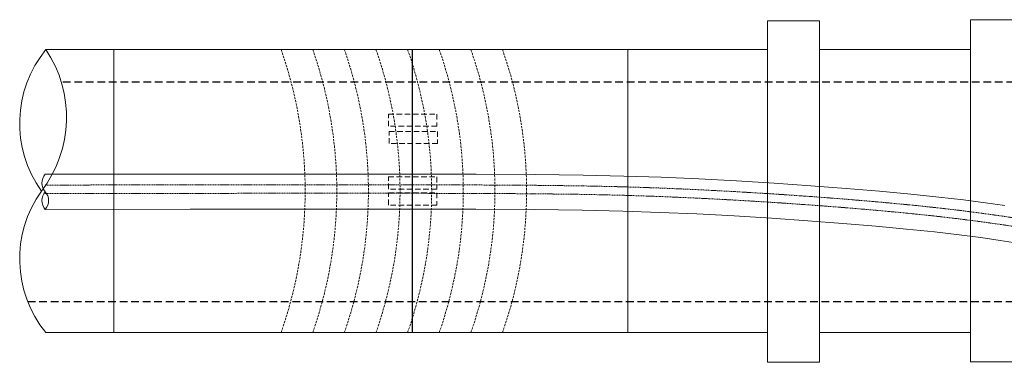
# Model space of a CAD drawing. Units: millimetres. Extents: x 106059 to 117475, y -8693 to 23989.
# Drawn here: x 108113 to 108562, y -8160 to -8004 of the extents above; entities that cross this region are included whole.
import ezdxf

# ---------------------------------------------------------------- set-up
doc = ezdxf.new("R2010")
doc.units = ezdxf.units.MM
doc.linetypes.add('ADTI_2', pattern=[0.75, 0.5, -0.25])
for name, color, linetype, lineweight in [('Bridinajuma aprikojums', 5, 'Continuous', 13), ('Signallenta vai signalvads', 6, 'Continuous', 5), ('Udensvads', 7, 'Continuous', 13)]:
    doc.layers.add(name, color=color, linetype=linetype, lineweight=lineweight)
doc.layers.add('Brīdinājuma lenta', color=7, linetype='Continuous', lineweight=25, true_color=0x7fbfff)

msp = doc.modelspace()

# ---------------------------------------------------------------- linework, layer by layer
at = {"layer": 'Bridinajuma aprikojums', "color": 5, "ltscale": 5}
for p, q in [((108156.0341731265, -8017.868385738321), (108156.0341731265, -8146.868337202547)), ((108390.6192461087, -8146.86831708147), (108390.619044116, -8017.868385739482))]:
    msp.add_line(p, q, dxfattribs=at)
at = {"layer": 'Bridinajuma aprikojums', "color": 251, "linetype": 'ADTI_2', "lineweight": 5, "ltscale": 5, "true_color": 0x636466}
for points in [[(108281.3233189268, -8047.296486339691), (108303.4948365676, -8047.296486339691), (108303.4948365676, -8052.864712157126), (108281.3233189268, -8052.864712157126)], [(108281.6318847344, -8055.192321469206), (108303.8034023752, -8055.192321469206), (108303.8034023752, -8060.760547286641), (108281.6318847344, -8060.760547286641)], [(108281.3233189266, -8075.911915039177), (108303.4948365674, -8075.911915039177), (108303.4948365674, -8081.480140856612), (108281.3233189266, -8081.480140856612)], [(108281.3233189266, -8083.164635792533), (108303.4948365674, -8083.164635792533), (108303.4948365674, -8088.732861609968), (108281.3233189266, -8088.732861609968)]]:
    msp.add_lwpolyline(points, close=True, dxfattribs=at)
at = {"layer": 'Bridinajuma aprikojums', "color": 7, "lineweight": 5}
for points in [[(108124.7408947554, -8074.725501990026), (108190.8485954846, -8074.659909417233), (108244.4214453532, -8074.616339799377), (108287.3033282453, -8074.617772089005), (108321.338128045, -8074.687185238664), (108348.3697286364, -8074.847558200903), (108370.2420139036, -8075.121869928268), (108388.7988677308, -8075.533099373307), (108405.8841740021, -8076.104225488563), (108422.9935189922, -8076.850264150124), (108440.2292985377, -8077.754378928197), (108457.3456108659, -8078.791770316529), (108474.0965542043, -8079.937638808862), (108490.2362267799, -8081.167184898943), (108505.5187268202, -8082.455609080514), (108519.6981525523, -8083.778111847323), (108532.5286022037, -8085.109893693111), (108543.8427943641, -8086.427820255505), (108553.787929074, -8087.715417747651), (108562.5898267364, -8088.957877526575)], [(108124.7560079711, -8090.725494852235), (108190.8596592006, -8090.659912100415), (108244.3992955151, -8090.616201120675), (108287.2210231227, -8090.617052682874), (108321.1709482315, -8090.685157556869), (108348.0951770496, -8090.84320651252), (108369.8398157849, -8091.113890319686), (108388.2509706455, -8091.519899748226), (108405.1747478395, -8092.083925567997), (108422.1095754037, -8092.820860303438), (108439.1631686903, -8093.714403497294), (108456.0955648799, -8094.740456446891), (108472.6668011535, -8095.874920449551), (108488.6369146919, -8097.0936968026), (108503.7659426759, -8098.372686803362), (108517.8139222864, -8099.68779174916), (108530.5408907042, -8101.014912937322), (108541.7842122607, -8102.331414417767), (108551.6905598894, -8103.620511250809), (108560.4839336745, -8104.866881249362), (108568.3883337002, -8106.05520222634)]]:
    msp.add_lwpolyline(points, dxfattribs=at)
at = {"layer": 'Bridinajuma aprikojums', "color": 143, "linetype": 'ADTI_2', "lineweight": 13, "ltscale": 2, "true_color": 0x7aafdf}
for centre, start, end in [((108048.6039144217, -8082.36831708147), 340.6596061698924, 19.34040341857619), ((108063.0376817293, -8082.368317081994), 340.6596132167086, 19.34040341864995), ((108077.4714490363, -8082.368317081878), 340.6595537695045, 19.34040341857619), ((108091.9052163439, -8082.368317081761), 340.6595537689439, 19.3404034187828), ((108106.338983651, -8082.368317081761), 340.6595537689439, 19.3404034187828), ((108120.7727509581, -8082.368317081819), 340.6595537695045, 19.3404034187828), ((108135.2065182656, -8082.368317081936), 340.6595537695045, 19.34040341857619), ((108149.6402855727, -8082.368317081819), 340.6595537695045, 19.34040341847786)]:
    msp.add_arc(centre, 194.7580166282591, start, end, dxfattribs=at)
at = {"layer": 'Bridinajuma aprikojums', "color": 7, "lineweight": 5}
for centre, radius, start, end in [((108129.1997011817, -8078.726383603514), 5.990660099879245, 138.0984095717083, 221.8789672728602), ((108129.202003582, -8086.725506319447), 5.992962695836877, 138.1294543292851, 221.8705456992162), ((108120.2766311905, -8086.725506321717), 5.992959682342332, 318.1294285126183, 41.87057152103797)]:
    msp.add_arc(centre, radius, start, end, dxfattribs=at)
at = {"layer": 'Brīdinājuma lenta', "linetype": 'ADTI_2', "ltscale": 7}
msp.add_lwpolyline([(108116.7679971183, -8132.696721355621), (108640.3301877473, -8132.696721355621), (108640.3287771474, -8032.696721355621), (108132.1096208051, -8032.696721355621)], dxfattribs=at)
at = {"layer": 'Signallenta vai signalvads', "linetype": 'ADTI_2'}
for points in [[(108124.7482226053, -8079.633249533406), (108190.853959879, -8079.567661722447), (108244.4107057005, -8079.524023563343), (108287.2634214781, -8079.525174279313), (108321.2570686202, -8079.593953093578), (108348.2366085351, -8079.753199229357), (108370.0470026311, -8080.025751909869), (108388.5332123166, -8080.434450358333), (108405.540199, -8081.002133797974), (108422.5649268232, -8081.743758296128), (108439.712370863, -8082.642747296644), (108456.7395089297, -8083.674641087489), (108473.4033188337, -8084.814979956633), (108489.4607783852, -8086.039304192046), (108504.6688653947, -8087.323154081696), (108518.7845576725, -8088.642069913554), (108531.5648330289, -8089.971591975586), (108542.8446626052, -8091.288827567458), (108552.770990867, -8092.577152035595), (108561.5687556106, -8093.821507738121), (108569.4628946325, -8095.006837033157)], [(108124.7518702233, -8083.494893841817), (108190.8566301387, -8083.429308401177), (108244.4053597734, -8083.385636123976), (108287.2435569, -8083.386646679711), (108321.2167192912, -8083.455109737881), (108348.1703447197, -8083.613794967983), (108369.949930958, -8083.885472039519), (108388.4009757787, -8084.292910621984), (108405.3689769546, -8084.858880384882), (108422.3515844951, -8085.598307624276), (108439.4550573572, -8086.494745142525), (108456.4378067347, -8087.523902368561), (108473.0582438216, -8088.661488731312), (108489.0747798117, -8089.883213659708), (108504.2458258988, -8091.164786582678), (108518.329793277, -8092.481916929153), (108531.0850931399, -8093.810314128058), (108542.3478178921, -8095.1272057723), (108552.2647847803, -8096.415892110677), (108561.0604922616, -8097.661191555961), (108568.9594387934, -8098.847922520922)]]:
    msp.add_lwpolyline(points, dxfattribs=at)
at = {"layer": 'Udensvads', "color": 251, "lineweight": 30, "ltscale": 5, "true_color": 0x636466}
msp.add_line((108292.2602110847, -8017.868385738998), (108292.2602110847, -8146.868123895535), dxfattribs=at)
at = {"layer": 'Udensvads', "color": 7}
for p, q in [((108478.0799118733, -8017.868317081472), (108547.005068679, -8017.868317081472)), ((108478.0799118733, -8146.868317081472), (108547.005068679, -8146.868317081472))]:
    msp.add_line(p, q, dxfattribs=at)
for points in [[(108454.3952088804, -8004.776135351128), (108454.3952088804, -8160.430751155506), (108478.0799118733, -8160.43075115571), (108478.0799118733, -8004.776135351128)], [(108547.005068679, -8160.292514374302), (108547.005068679, -8004.265518069905), (108572.3463396646, -8004.265518069905), (108572.3463396646, -8160.292514374302)]]:
    msp.add_lwpolyline(points, close=True, dxfattribs=at)
at = {"layer": 'Udensvads'}
for points in [[(108125.0374641958, -8017.868317081472), (108454.3951739429, -8017.868317081472), (108454.3952088804, -8017.868317081472)], [(108125.0374641863, -8146.868317081472), (108454.3951739429, -8146.868317081472), (108454.3952088804, -8146.868317081472)]]:
    msp.add_lwpolyline(points, dxfattribs=at)
for centre, radius, start, end in [((108166.317827852, -8051.444453367651), 53.2111393554244, 140.8761892744156, 215.5317534318953), ((108079.4315306068, -8048.719969531804), 55.0611084982021, 322.3302473532262, 34.07769485136498), ((108166.29886853, -8113.292780557235), 53.19605381331207, 144.4558630227413, 219.1361948640823)]:
    msp.add_arc(centre, radius, start, end, dxfattribs=at)

doc.saveas('drawing.dxf')
